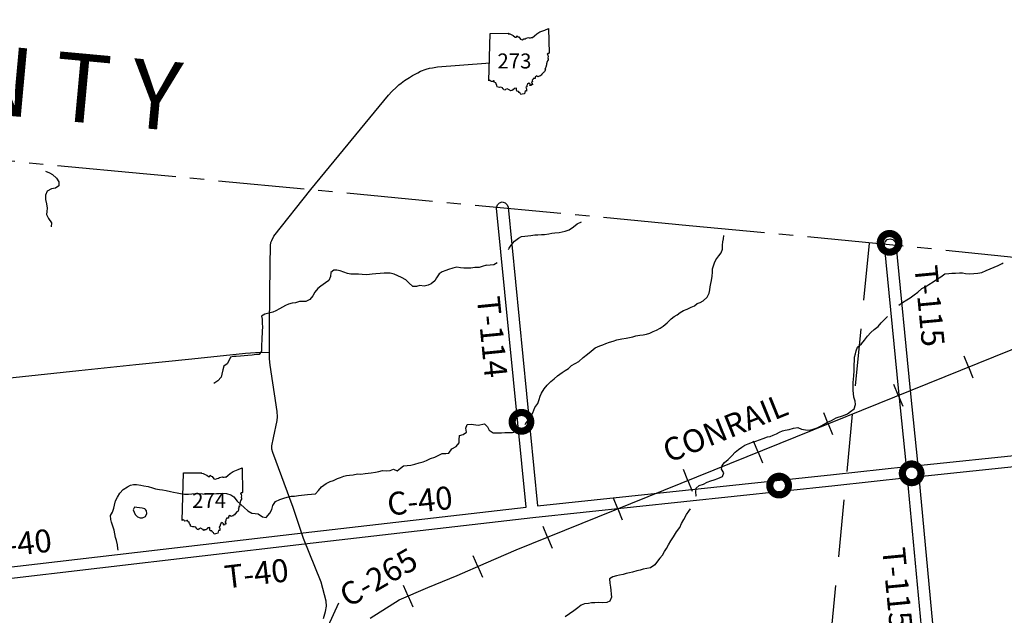
# Model space of a CAD drawing. Extents: x -19904604 to -19752241, y -20667997 to -20541949.
# Drawn here: x -19795845 to -19778667, y -20563374 to -20552986 of the extents above; entities that cross this region are included whole.
import ezdxf
from ezdxf.enums import TextEntityAlignment as Align

# ---------------------------------------------------------------- set-up
doc = ezdxf.new("R2010")
doc.units = 0
doc.header["$MEASUREMENT"] = 0
doc.linetypes.add('CENTERLINE', pattern=[1.125, 0.75, -0.125, 0.125, -0.125])
doc.linetypes.add('DASHED', pattern=[0.75, 0.5, -0.25])
for name, color, linetype in [('CNTYRDTEXT', 251, 'Continuous'), ('COUNTYBOUNDARY', 250, 'CENTERLINE'), ('COUNTYNAME', 250, 'Continuous'), ('COUNTYRDS', 9, 'Continuous'), ('LAKES', 121, 'Continuous'), ('LOGCOMOBOX', 2, 'Continuous'), ('RAILROADS', 250, 'TRACKS'), ('RIVERS', 8, 'Continuous'), ('STATEERTNO', 1, 'Continuous'), ('STATERTS', 8, 'Continuous'), ('TWPBOUNDARY', 250, 'DASHED'), ('TWPRDTEXT', 147, 'Continuous')]:
    doc.layers.add(name, color=color, linetype=linetype)
doc.styles.add('MONOTXT', font='MONOTXT.SHX', dxfattribs={"height": 0.2})
doc.styles.get("Standard").update_dxf_attribs({"font": 'TXT.SHX', "height": 350})
doc.styles.add('XXX', font='TEMPSITC.TTF', dxfattribs={"height": 500})
doc.linetypes.add('TRACKS', pattern='A,0.3,[130,LTYPESHP.SHX,S=0.1,R=0,X=0.6,Y=0],0.3', length=0.6)

# ---------------------------------------------------------------- blocks, each defined once
blk = doc.blocks.new('SR1')
at = {"layer": 'STATEERTNO', "color": 7, "linetype": 'Continuous'}
blk.add_line((-812.68, -543.29), (-772.74, 884.06), dxfattribs=at)
at = {"layer": 'STATEERTNO', "color": 7, "linetype": 'Continuous', "flags": 128}
for points in [[(-772.74, 884.06), (-218.93, 893.37), (-227.58, 876.09), (-175.31, 872.48), (-119.81, 841.99), (-72.88, 822.75), (-15.45, 777.36), (18.91, 777.86), (33.44, 815.07), (59.75, 786.36), (90.98, 781.23), (144.95, 712.9), (189.53, 698.11), (242.9, 721.52), (282.81, 725.37), (311.96, 748.52), (387.96, 768.31), (409.16, 756.45), (449.39, 758.84), (469.63, 767.61), (504.73, 759.77), (566.51, 811.68), (630.09, 872.88), (727.89, 930.62), (873.99, 985.3), (989.51, 1034.24), (1006.21, 293.52)], [(1006.21, 293.52), (989.16, 283.14), (962.6, 288.03), (944.77, 267.24), (966.85, 232.58), (977.27, 195.97), (968.04, 155.61), (977.16, 122.3), (970.95, 94.44), (954.27, 66.72), (948.5, 40.27), (934.34, 12.43), (935.52, -3.16), (921.99, -15.5), (924.44, -61.84), (917.6, -87.51), (919.95, -109.65), (898.02, -115.46), (903.06, -133.76), (889.11, -147.88), (892.09, -172.22), (876.27, -187.71), (891.63, -218.79), (879.3, -228.65), (869.07, -266.44), (840.93, -274.11), (784.61, -343.24), (764.73, -369.36), (742.41, -375.87), (730.11, -402.72), (702.63, -402.83), (661.03, -421.41), (634.14, -389.4), (587.01, -427.94), (581.58, -472.44), (522, -471.02), (524.33, -493.52), (511.04, -500.09), (498.92, -522.62), (505.95, -562.68), (478.07, -572.88), (481.45, -596.16), (499.31, -610.38), (507.25, -654.82), (477.61, -645.81), (453.31, -683.27), (428.36, -674.48), (436.53, -642.74), (394.35, -604.59), (354.42, -635.15), (333.62, -683.98), (333.37, -716.84), (303.63, -736.7), (322.7, -783.12), (319.22, -815.09), (319.8, -845.45), (282.61, -844.37), (260.1, -926.34)], [(260.1, -926.34), (195.47, -941.99), (150.62, -951.38), (134.79, -914.14), (102.71, -894.52), (81.83, -857.04), (35.76, -851.93), (24.85, -800.49), (19.69, -758.7), (-43.27, -769.02), (-60.58, -794.55), (-82.91, -801.41), (-95.89, -827.14), (-126.35, -829.29), (-159.01, -841.42), (-180.4, -816.2), (-233.94, -790.85), (-257.99, -777.77), (-308.34, -798.09), (-319.08, -822.12), (-359.14, -811.52), (-368.52, -784.71), (-392.77, -776.67), (-398.13, -748.24), (-449.92, -733.1), (-489.57, -739.12), (-559.49, -716.25), (-563.74, -678.84), (-587.55, -633.27), (-599.98, -601.61), (-644.17, -577.44), (-653.13, -539.82), (-667.27, -540.94), (-680.19, -556.2), (-729.27, -563.22), (-748.89, -547.83), (-776.37, -521.58), (-812.68, -543.29)]]:
    blk.add_lwpolyline(points, dxfattribs=at)
at = {"layer": 'STATEERTNO', "color": 7, "linetype": 'Continuous', "style": 'MONOTXT'}
blk.add_attdef('Tag00', text='', height=450, dxfattribs=at).set_placement((0, 0), align=Align.MIDDLE)

msp = doc.modelspace()

# ---------------------------------------------------------------- linework, layer by layer
at = {"layer": 'CNTYRDTEXT', "ltscale": 2000}
msp.add_line((-19790637, -20563939), (-19790280, -20563157), dxfattribs=at)
at = {"layer": 'COUNTYBOUNDARY', "ltscale": 2000}
for p, q in [((-19793691, -20555675), (-19797698, -20555294)), ((-19784164, -20556580), (-19793691, -20555675)), ((-19780609, -20556917), (-19784164, -20556580)), ((-19775957, -20557391), (-19780609, -20556917))]:
    msp.add_line(p, q, dxfattribs=at)
at = {"layer": 'COUNTYRDS', "ltscale": 2000}
for p, q in [((-19787511, -20556215), (-19787475, -20556178)), ((-19787475, -20556178), (-19787425, -20556165)), ((-19787425, -20556165), (-19787375, -20556178)), ((-19787375, -20556178), (-19787338, -20556215)), ((-19787525, -20556265), (-19787511, -20556215)), ((-19787524, -20556275), (-19787525, -20556265)), ((-19787010, -20561489), (-19787524, -20556275)), ((-19787338, -20556215), (-19787325, -20556255)), ((-19787325, -20556255), (-19786811, -20561467)), ((-19780759, -20556908), (-19780745, -20556858)), ((-19780745, -20556858), (-19780709, -20556821)), ((-19780709, -20556821), (-19780659, -20556808)), ((-19780659, -20556808), (-19780609, -20556821)), ((-19780609, -20556821), (-19780572, -20556858)), ((-19780572, -20556858), (-19780559, -20556898)), ((-19780758, -20556917), (-19780759, -20556908)), ((-19780507, -20559472), (-19780758, -20556917)), ((-19780559, -20556898), (-19780308, -20559452)), ((-19780376, -20560780), (-19780507, -20559472)), ((-19780507, -20559472), (-19780507, -20559472)), ((-19780507, -20559472), (-19780507, -20559472)), ((-19780308, -20559452), (-19780308, -20559452)), ((-19780308, -20559452), (-19780177, -20560759)), ((-19780177, -20560759), (-19776573, -20560384)), ((-19776553, -20560582), (-19780158, -20560958)), ((-19781646, -20560916), (-19780376, -20560780)), ((-19786811, -20561467), (-19781646, -20560916)), ((-19780357, -20560979), (-19781625, -20561114)), ((-19780088, -20563842), (-19780357, -20560979)), ((-19780158, -20560958), (-19779890, -20563821)), ((-19781625, -20561114), (-19786890, -20561676)), ((-19790902, -20561936), (-19787010, -20561489)), ((-19786890, -20561676), (-19790879, -20562134)), ((-19796833, -20562628), (-19790902, -20561936)), ((-19790902, -20561936), (-19790902, -20561936)), ((-19790902, -20561936), (-19790902, -20561936)), ((-19790879, -20562134), (-19796809, -20562826)), ((-19790879, -20562134), (-19790879, -20562134))]:
    msp.add_line(p, q, dxfattribs=at)
at = {"layer": 'LAKES', "ltscale": 2000, "flags": 128}
for points in [[(-19793649, -20561531), (-19793659, -20561519), (-19793711, -20561504), (-19793755, -20561501), (-19793799, -20561493), (-19793841, -20561488), (-19793868, -20561532), (-19793845, -20561578), (-19793829, -20561618)], [(-19793829, -20561618), (-19793792, -20561657), (-19793744, -20561674), (-19793700, -20561675), (-19793649, -20561649), (-19793628, -20561601), (-19793630, -20561553), (-19793649, -20561531)]]:
    msp.add_lwpolyline(points, dxfattribs=at)
at = {"layer": 'LOGCOMOBOX', "const_width": 125}
for points in [[(-19780831, -20556878, 1), (-19780506, -20556878, 1)], [(-19787253, -20560000, 1), (-19786928, -20560000, 1)], [(-19780446, -20560898, 1), (-19780121, -20560898, 1)], [(-19782758, -20561112, 1), (-19782433, -20561112, 1)]]:
    msp.add_lwpolyline(points, format="xyb", close=True, dxfattribs=at)
at = {"layer": 'RAILROADS', "ltscale": 2000}
for p, q in [((-19787184, -20562235), (-19770395, -20555442)), ((-19779293, -20559042), (-19779369, -20558854)), ((-19779293, -20559042), (-19779216, -20559232)), ((-19780516, -20559537), (-19780593, -20559349)), ((-19780516, -20559537), (-19780440, -20559727)), ((-19781740, -20560032), (-19781816, -20559844)), ((-19781740, -20560032), (-19781663, -20560222)), ((-19782964, -20560527), (-19783040, -20560339)), ((-19782964, -20560527), (-19782887, -20560717)), ((-19784187, -20561022), (-19784263, -20560834)), ((-19784187, -20561022), (-19784110, -20561212)), ((-19785411, -20561517), (-19785487, -20561329)), ((-19785411, -20561517), (-19785334, -20561707)), ((-19786635, -20562013), (-19786711, -20561824)), ((-19786635, -20562013), (-19786558, -20562203)), ((-19787852, -20562522), (-19787934, -20562336)), ((-19787708, -20562459), (-19787184, -20562235)), ((-19788215, -20562680), (-19787708, -20562459)), ((-19787852, -20562522), (-19787770, -20562709)), ((-19788723, -20562890), (-19788215, -20562680)), ((-19789067, -20563039), (-19789147, -20562852)), ((-19789224, -20563107), (-19788723, -20562890)), ((-19789067, -20563039), (-19788986, -20563227)), ((-19789731, -20563423), (-19789224, -20563107))]:
    msp.add_line(p, q, dxfattribs=at)
at = {"layer": 'RIVERS', "ltscale": 2000}
for p, q in [((-19795393, -20555626), (-19795326, -20555656)), ((-19795326, -20555656), (-19795273, -20555687)), ((-19795273, -20555687), (-19795201, -20555748)), ((-19795201, -20555748), (-19795162, -20555813)), ((-19795162, -20555813), (-19795163, -20555881)), ((-19795363, -20555976), (-19795396, -20556048)), ((-19795290, -20555939), (-19795363, -20555976)), ((-19795220, -20555922), (-19795290, -20555939)), ((-19795163, -20555881), (-19795220, -20555922)), ((-19795396, -20556048), (-19795396, -20556122)), ((-19795396, -20556122), (-19795379, -20556199)), ((-19795379, -20556199), (-19795368, -20556271)), ((-19795374, -20556329), (-19795375, -20556386)), ((-19795368, -20556271), (-19795374, -20556329)), ((-19795375, -20556386), (-19795340, -20556454)), ((-19795340, -20556454), (-19795291, -20556529)), ((-19786118, -20556548), (-19786043, -20556514)), ((-19795291, -20556529), (-19795296, -20556600)), ((-19786508, -20556706), (-19786436, -20556696)), ((-19786436, -20556696), (-19786382, -20556689)), ((-19786382, -20556689), (-19786326, -20556676)), ((-19786326, -20556676), (-19786257, -20556653)), ((-19786257, -20556653), (-19786185, -20556598)), ((-19786185, -20556598), (-19786118, -20556548)), ((-19787271, -20556920), (-19787210, -20556849)), ((-19787210, -20556849), (-19787145, -20556797)), ((-19787145, -20556797), (-19787091, -20556770)), ((-19787091, -20556770), (-19787033, -20556759)), ((-19787033, -20556759), (-19786981, -20556755)), ((-19786981, -20556755), (-19786925, -20556748)), ((-19786925, -20556748), (-19786855, -20556741)), ((-19786855, -20556741), (-19786803, -20556740)), ((-19786803, -20556740), (-19786740, -20556735)), ((-19786740, -20556735), (-19786688, -20556731)), ((-19786688, -20556731), (-19786612, -20556722)), ((-19786612, -20556722), (-19786562, -20556711)), ((-19786562, -20556711), (-19786508, -20556706)), ((-19783585, -20556920), (-19783580, -20556860)), ((-19783580, -20556860), (-19783567, -20556806)), ((-19783567, -20556806), (-19783560, -20556750)), ((-19787319, -20556992), (-19787307, -20556971)), ((-19787307, -20556971), (-19787271, -20556920)), ((-19783604, -20557054), (-19783583, -20556986)), ((-19783583, -20556986), (-19783585, -20556920)), ((-19783722, -20557229), (-19783700, -20557173)), ((-19783700, -20557173), (-19783645, -20557105)), ((-19783645, -20557105), (-19783604, -20557054)), ((-19790362, -20557357), (-19790417, -20557395)), ((-19790310, -20557354), (-19790362, -20557357)), ((-19790254, -20557367), (-19790310, -20557354)), ((-19790192, -20557388), (-19790254, -20557367)), ((-19788476, -20557384), (-19788528, -20557419)), ((-19788413, -20557363), (-19788476, -20557384)), ((-19788363, -20557343), (-19788413, -20557363)), ((-19788290, -20557318), (-19788363, -20557343)), ((-19788221, -20557305), (-19788290, -20557318)), ((-19788157, -20557312), (-19788221, -20557305)), ((-19788099, -20557319), (-19788157, -20557312)), ((-19787977, -20557321), (-19788099, -20557319)), ((-19787902, -20557306), (-19787977, -20557321)), ((-19787830, -20557307), (-19787902, -20557306)), ((-19787774, -20557292), (-19787830, -20557307)), ((-19787699, -20557267), (-19787774, -20557292)), ((-19787699, -20557267), (-19787637, -20557263)), ((-19787637, -20557263), (-19787571, -20557256)), ((-19787571, -20557256), (-19787514, -20557223)), ((-19783760, -20557392), (-19783756, -20557334)), ((-19783756, -20557334), (-19783743, -20557282)), ((-19783743, -20557282), (-19783722, -20557229)), ((-19779058, -20557396), (-19778984, -20557361)), ((-19778984, -20557361), (-19778916, -20557332)), ((-19778916, -20557332), (-19778846, -20557303)), ((-19778846, -20557303), (-19778775, -20557271)), ((-19778775, -20557271), (-19778707, -20557240)), ((-19778707, -20557240), (-19778687, -20557226)), ((-19790449, -20557533), (-19790509, -20557576)), ((-19790424, -20557463), (-19790449, -20557533)), ((-19790417, -20557395), (-19790424, -20557463)), ((-19790124, -20557413), (-19790192, -20557388)), ((-19790068, -20557424), (-19790124, -20557413)), ((-19790016, -20557427), (-19790068, -20557424)), ((-19789935, -20557426), (-19790016, -20557427)), ((-19789869, -20557433), (-19789935, -20557426)), ((-19789799, -20557434), (-19789869, -20557433)), ((-19789745, -20557429), (-19789799, -20557434)), ((-19789694, -20557426), (-19789745, -20557429)), ((-19789632, -20557419), (-19789694, -20557426)), ((-19789558, -20557412), (-19789632, -20557419)), ((-19789489, -20557407), (-19789558, -20557412)), ((-19789381, -20557408), (-19789489, -20557407)), ((-19789313, -20557425), (-19789381, -20557408)), ((-19789247, -20557452), (-19789313, -20557425)), ((-19789181, -20557481), (-19789247, -20557452)), ((-19789110, -20557521), (-19789181, -20557481)), ((-19789054, -20557578), (-19789110, -20557521)), ((-19788604, -20557542), (-19788667, -20557595)), ((-19788573, -20557491), (-19788604, -20557542)), ((-19788528, -20557419), (-19788573, -20557491)), ((-19783785, -20557590), (-19783776, -20557536)), ((-19783776, -20557536), (-19783763, -20557460)), ((-19783763, -20557460), (-19783760, -20557392)), ((-19779981, -20557604), (-19779911, -20557559)), ((-19779911, -20557559), (-19779852, -20557516)), ((-19779852, -20557516), (-19779772, -20557469)), ((-19779772, -20557469), (-19779705, -20557419)), ((-19779705, -20557419), (-19779637, -20557410)), ((-19779637, -20557410), (-19779583, -20557407)), ((-19779583, -20557407), (-19779518, -20557406)), ((-19779518, -20557406), (-19779450, -20557401)), ((-19779450, -20557401), (-19779394, -20557401)), ((-19779394, -20557401), (-19779342, -20557414)), ((-19779342, -20557414), (-19779270, -20557417)), ((-19779270, -20557417), (-19779196, -20557410)), ((-19779196, -20557410), (-19779128, -20557405)), ((-19779128, -20557405), (-19779058, -20557396)), ((-19790645, -20557676), (-19790694, -20557738)), ((-19790593, -20557631), (-19790645, -20557676)), ((-19790509, -20557576), (-19790593, -20557631)), ((-19788985, -20557637), (-19789054, -20557578)), ((-19788925, -20557638), (-19788985, -20557637)), ((-19788864, -20557625), (-19788925, -20557638)), ((-19788790, -20557632), (-19788864, -20557625)), ((-19788720, -20557617), (-19788790, -20557632)), ((-19788667, -20557595), (-19788720, -20557617)), ((-19783817, -20557758), (-19783806, -20557700)), ((-19783806, -20557700), (-19783796, -20557646)), ((-19783796, -20557646), (-19783785, -20557590)), ((-19780178, -20557736), (-19780104, -20557672)), ((-19780104, -20557672), (-19780037, -20557639)), ((-19780037, -20557639), (-19779981, -20557604)), ((-19790910, -20557899), (-19790964, -20557904)), ((-19790853, -20557900), (-19790910, -20557899)), ((-19790783, -20557869), (-19790853, -20557900)), ((-19790732, -20557805), (-19790783, -20557869)), ((-19790694, -20557738), (-19790732, -20557805)), ((-19783971, -20557918), (-19783920, -20557887)), ((-19783920, -20557887), (-19783850, -20557826)), ((-19783850, -20557826), (-19783817, -20557758)), ((-19780446, -20557918), (-19780366, -20557875)), ((-19780366, -20557875), (-19780309, -20557836)), ((-19780309, -20557836), (-19780237, -20557785)), ((-19780237, -20557785), (-19780178, -20557736)), ((-19791374, -20558063), (-19791430, -20558088)), ((-19791311, -20558027), (-19791374, -20558063)), ((-19791258, -20557998), (-19791311, -20558027)), ((-19791208, -20557969), (-19791258, -20557998)), ((-19791157, -20557948), (-19791208, -20557969)), ((-19791089, -20557933), (-19791157, -20557948)), ((-19791036, -20557923), (-19791089, -20557933)), ((-19790964, -20557904), (-19791036, -20557923)), ((-19784320, -20558092), (-19784262, -20558058)), ((-19784262, -20558058), (-19784198, -20558033)), ((-19784198, -20558033), (-19784128, -20558002)), ((-19784128, -20558002), (-19784073, -20557977)), ((-19784073, -20557977), (-19784023, -20557937)), ((-19784023, -20557937), (-19783971, -20557918)), ((-19780505, -20557964), (-19780446, -20557918)), ((-19791569, -20558122), (-19791626, -20558159)), ((-19791626, -20558159), (-19791617, -20558210)), ((-19791617, -20558210), (-19791612, -20558278)), ((-19791501, -20558105), (-19791569, -20558122)), ((-19791430, -20558088), (-19791501, -20558105)), ((-19784548, -20558273), (-19784477, -20558202)), ((-19784477, -20558202), (-19784425, -20558160)), ((-19784425, -20558160), (-19784375, -20558131)), ((-19784375, -20558131), (-19784320, -20558092)), ((-19780818, -20558274), (-19780755, -20558217)), ((-19780755, -20558217), (-19780706, -20558165)), ((-19791612, -20558410), (-19791614, -20558462)), ((-19791612, -20558278), (-19791609, -20558350)), ((-19791609, -20558350), (-19791612, -20558410)), ((-19784796, -20558424), (-19784737, -20558401)), ((-19784737, -20558401), (-19784671, -20558365)), ((-19784671, -20558365), (-19784621, -20558332)), ((-19784621, -20558332), (-19784548, -20558273)), ((-19780998, -20558440), (-19780935, -20558390)), ((-19780935, -20558390), (-19780867, -20558337)), ((-19780867, -20558337), (-19780818, -20558274)), ((-19791619, -20558521), (-19791622, -20558591)), ((-19791614, -20558462), (-19791619, -20558521)), ((-19785490, -20558591), (-19785426, -20558572)), ((-19785426, -20558572), (-19785340, -20558551)), ((-19785340, -20558551), (-19785266, -20558540)), ((-19785266, -20558540), (-19785206, -20558527)), ((-19785206, -20558527), (-19785146, -20558515)), ((-19785146, -20558515), (-19785096, -20558502)), ((-19785096, -20558502), (-19785024, -20558489)), ((-19785024, -20558489), (-19784970, -20558482)), ((-19784970, -20558482), (-19784912, -20558470)), ((-19784912, -20558470), (-19784850, -20558451)), ((-19784850, -20558451), (-19784796, -20558424)), ((-19781158, -20558640), (-19781105, -20558578)), ((-19781105, -20558578), (-19781053, -20558503)), ((-19781053, -20558503), (-19780998, -20558440)), ((-19791626, -20558701), (-19791627, -20558765)), ((-19791625, -20558641), (-19791626, -20558701)), ((-19791622, -20558591), (-19791625, -20558641)), ((-19785874, -20558770), (-19785807, -20558711)), ((-19785807, -20558711), (-19785725, -20558672)), ((-19785725, -20558672), (-19785669, -20558655)), ((-19785669, -20558655), (-19785617, -20558635)), ((-19785617, -20558635), (-19785556, -20558608)), ((-19785556, -20558608), (-19785490, -20558591)), ((-19781266, -20558812), (-19781250, -20558759)), ((-19781250, -20558759), (-19781229, -20558695)), ((-19781229, -20558695), (-19781158, -20558640)), ((-19792193, -20558923), (-19792224, -20558991)), ((-19792168, -20558871), (-19792193, -20558923)), ((-19792116, -20558862), (-19792168, -20558871)), ((-19792066, -20558859), (-19792116, -20558862)), ((-19791995, -20558854), (-19792066, -20558859)), ((-19791927, -20558851), (-19791995, -20558854)), ((-19791863, -20558842), (-19791927, -20558851)), ((-19791790, -20558835), (-19791863, -20558842)), ((-19791720, -20558824), (-19791790, -20558835)), ((-19791666, -20558825), (-19791720, -20558824)), ((-19791627, -20558765), (-19791666, -20558825)), ((-19786092, -20558945), (-19786013, -20558880)), ((-19786013, -20558880), (-19785940, -20558817)), ((-19785940, -20558817), (-19785874, -20558770)), ((-19781282, -20558938), (-19781281, -20558874)), ((-19781281, -20558874), (-19781266, -20558812)), ((-19792302, -20559094), (-19792317, -20559168)), ((-19792281, -20559028), (-19792302, -20559094)), ((-19792224, -20558991), (-19792281, -20559028)), ((-19786331, -20559107), (-19786273, -20559069)), ((-19786273, -20559069), (-19786216, -20559020)), ((-19786216, -20559020), (-19786152, -20558983)), ((-19786152, -20558983), (-19786092, -20558945)), ((-19781285, -20558998), (-19781282, -20558938)), ((-19781285, -20559055), (-19781285, -20558998)), ((-19781284, -20559111), (-19781285, -20559055)), ((-19792330, -20559222), (-19792391, -20559285)), ((-19792317, -20559168), (-19792330, -20559222)), ((-19786581, -20559295), (-19786523, -20559250)), ((-19786523, -20559250), (-19786460, -20559195)), ((-19786460, -20559195), (-19786382, -20559140)), ((-19786382, -20559140), (-19786331, -20559107)), ((-19781303, -20559315), (-19781298, -20559253)), ((-19781298, -20559253), (-19781291, -20559195)), ((-19781291, -20559195), (-19781284, -20559111)), ((-19792391, -20559285), (-19792460, -20559333)), ((-19786742, -20559498), (-19786695, -20559424)), ((-19786695, -20559424), (-19786642, -20559361)), ((-19786642, -20559361), (-19786581, -20559295)), ((-19781302, -20559393), (-19781303, -20559315)), ((-19781302, -20559451), (-19781302, -20559393)), ((-19786808, -20559683), (-19786781, -20559613)), ((-19786781, -20559613), (-19786762, -20559553)), ((-19786762, -20559553), (-19786742, -20559498)), ((-19781299, -20559503), (-19781302, -20559451)), ((-19781290, -20559569), (-19781299, -20559503)), ((-19781271, -20559637), (-19781290, -20559569)), ((-19786894, -20559842), (-19786859, -20559752)), ((-19786859, -20559752), (-19786808, -20559683)), ((-19781349, -20559821), (-19781287, -20559771)), ((-19781287, -20559771), (-19781266, -20559695)), ((-19781266, -20559695), (-19781271, -20559637)), ((-19786967, -20559965), (-19786924, -20559898)), ((-19786924, -20559898), (-19786894, -20559842)), ((-19781682, -20559974), (-19781602, -20559931)), ((-19781602, -20559931), (-19781470, -20559889)), ((-19781470, -20559889), (-19781400, -20559860)), ((-19781400, -20559860), (-19781349, -20559821)), ((-19788060, -20560111), (-19788037, -20560049)), ((-19788051, -20560181), (-19788060, -20560111)), ((-19788037, -20560049), (-19787966, -20560042)), ((-19787966, -20560042), (-19787844, -20560057)), ((-19787844, -20560057), (-19787734, -20560037)), ((-19787734, -20560037), (-19787681, -20560088)), ((-19787681, -20560088), (-19787656, -20560148)), ((-19787030, -20560049), (-19787014, -20560029)), ((-19787014, -20560029), (-19786967, -20559965)), ((-19782489, -20560146), (-19782421, -20560135)), ((-19782421, -20560135), (-19782347, -20560108)), ((-19782347, -20560108), (-19782271, -20560101)), ((-19782271, -20560101), (-19782203, -20560126)), ((-19782203, -20560126), (-19782136, -20560137)), ((-19782060, -20560144), (-19782004, -20560128)), ((-19782004, -20560128), (-19781934, -20560105)), ((-19781934, -20560105), (-19781865, -20560072)), ((-19781865, -20560072), (-19781809, -20560043)), ((-19781809, -20560043), (-19781753, -20560007)), ((-19781753, -20560007), (-19781682, -20559974)), ((-19788177, -20560312), (-19788172, -20560237)), ((-19788172, -20560237), (-19788108, -20560220)), ((-19788108, -20560220), (-19788051, -20560181)), ((-19787656, -20560148), (-19787585, -20560189)), ((-19787585, -20560189), (-19787507, -20560192)), ((-19787507, -20560192), (-19787439, -20560193)), ((-19787439, -20560193), (-19787383, -20560186)), ((-19787383, -20560186), (-19787313, -20560185)), ((-19787313, -20560185), (-19787245, -20560186)), ((-19787245, -20560186), (-19787222, -20560183)), ((-19782936, -20560314), (-19782874, -20560293)), ((-19782874, -20560293), (-19782800, -20560262)), ((-19782800, -20560262), (-19782750, -20560253)), ((-19782750, -20560253), (-19782700, -20560235)), ((-19782700, -20560235), (-19782641, -20560208)), ((-19782641, -20560208), (-19782591, -20560181)), ((-19782591, -20560181), (-19782539, -20560157)), ((-19782539, -20560157), (-19782489, -20560146)), ((-19782136, -20560137), (-19782060, -20560144)), ((-19788359, -20560544), (-19788304, -20560470)), ((-19788304, -20560470), (-19788233, -20560431)), ((-19788233, -20560431), (-19788180, -20560368)), ((-19788180, -20560368), (-19788177, -20560312)), ((-19783304, -20560484), (-19783245, -20560440)), ((-19783245, -20560440), (-19783193, -20560407)), ((-19783193, -20560407), (-19783133, -20560384)), ((-19783133, -20560384), (-19783059, -20560357)), ((-19783059, -20560357), (-19783004, -20560335)), ((-19783004, -20560335), (-19782936, -20560314)), ((-19788750, -20560674), (-19788678, -20560639)), ((-19788678, -20560639), (-19788605, -20560614)), ((-19788605, -20560614), (-19788472, -20560550)), ((-19788472, -20560550), (-19788413, -20560553)), ((-19788413, -20560553), (-19788359, -20560544)), ((-19783484, -20560656), (-19783421, -20560592)), ((-19783421, -20560592), (-19783362, -20560529)), ((-19783362, -20560529), (-19783304, -20560484)), ((-19789259, -20560855), (-19789200, -20560808)), ((-19789200, -20560808), (-19789149, -20560767)), ((-19789149, -20560767), (-19789083, -20560762)), ((-19789083, -20560762), (-19789023, -20560754)), ((-19789023, -20560754), (-19788954, -20560741)), ((-19788954, -20560741), (-19788877, -20560716)), ((-19788877, -20560716), (-19788807, -20560697)), ((-19788807, -20560697), (-19788750, -20560674)), ((-19783600, -20560826), (-19783587, -20560760)), ((-19783587, -20560760), (-19783548, -20560709)), ((-19783548, -20560709), (-19783484, -20560656)), ((-19790371, -20561021), (-19790298, -20560990)), ((-19790298, -20560990), (-19790248, -20560971)), ((-19790248, -20560971), (-19790192, -20560950)), ((-19790192, -20560950), (-19790141, -20560938)), ((-19790141, -20560938), (-19790089, -20560931)), ((-19790089, -20560931), (-19790029, -20560924)), ((-19790029, -20560924), (-19789950, -20560909)), ((-19789950, -20560909), (-19789894, -20560912)), ((-19789894, -20560912), (-19789816, -20560903)), ((-19789816, -20560903), (-19789711, -20560889)), ((-19789711, -20560889), (-19789639, -20560880)), ((-19789639, -20560880), (-19789582, -20560866)), ((-19789582, -20560866), (-19789514, -20560851)), ((-19789514, -20560851), (-19789452, -20560856)), ((-19789452, -20560856), (-19789379, -20560847)), ((-19789379, -20560847), (-19789325, -20560828)), ((-19789325, -20560828), (-19789259, -20560855)), ((-19783728, -20561011), (-19783664, -20560988)), ((-19783664, -20560988), (-19783583, -20560951)), ((-19783562, -20560887), (-19783600, -20560826)), ((-19783583, -20560951), (-19783562, -20560887)), ((-19794040, -20561181), (-19793967, -20561134)), ((-19793967, -20561134), (-19793909, -20561105)), ((-19793909, -20561105), (-19793859, -20561093)), ((-19793859, -20561093), (-19793806, -20561092)), ((-19793806, -20561092), (-19793730, -20561105)), ((-19793730, -20561105), (-19793680, -20561114)), ((-19793680, -20561114), (-19793606, -20561127)), ((-19793606, -20561127), (-19793526, -20561151)), ((-19793526, -20561151), (-19793474, -20561167)), ((-19790633, -20561198), (-19790578, -20561132)), ((-19790578, -20561132), (-19790496, -20561075)), ((-19790496, -20561075), (-19790428, -20561042)), ((-19790428, -20561042), (-19790371, -20561021)), ((-19784048, -20561229), (-19784045, -20561155)), ((-19784045, -20561155), (-19783988, -20561113)), ((-19783988, -20561113), (-19783916, -20561088)), ((-19783916, -20561088), (-19783850, -20561055)), ((-19783850, -20561055), (-19783786, -20561030)), ((-19783786, -20561030), (-19783728, -20561011)), ((-19794172, -20561380), (-19794141, -20561312)), ((-19794141, -20561312), (-19794098, -20561246)), ((-19794098, -20561246), (-19794040, -20561181)), ((-19793474, -20561167), (-19793408, -20561178)), ((-19793408, -20561178), (-19793354, -20561187)), ((-19793354, -20561187), (-19793290, -20561198)), ((-19793290, -20561198), (-19793216, -20561213)), ((-19793216, -20561213), (-19793162, -20561224)), ((-19793162, -20561224), (-19793096, -20561239)), ((-19793096, -20561239), (-19793042, -20561248)), ((-19793042, -20561248), (-19792972, -20561263)), ((-19792972, -20561263), (-19792902, -20561262)), ((-19792902, -20561262), (-19792841, -20561253)), ((-19792841, -20561253), (-19792783, -20561252)), ((-19792783, -20561252), (-19792713, -20561251)), ((-19792713, -20561251), (-19792653, -20561256)), ((-19792653, -20561256), (-19792600, -20561259)), ((-19792600, -20561259), (-19792548, -20561256)), ((-19792548, -20561256), (-19792480, -20561253)), ((-19792480, -20561253), (-19792414, -20561249)), ((-19792414, -20561249), (-19792364, -20561248)), ((-19792364, -20561248), (-19792309, -20561247)), ((-19792309, -20561247), (-19792235, -20561250)), ((-19792235, -20561250), (-19792163, -20561271)), ((-19792163, -20561271), (-19792108, -20561310)), ((-19792108, -20561310), (-19792048, -20561381)), ((-19791305, -20561352), (-19791239, -20561333)), ((-19791239, -20561333), (-19791178, -20561314)), ((-19791178, -20561314), (-19791110, -20561297)), ((-19791110, -20561297), (-19791048, -20561294)), ((-19791048, -20561294), (-19790981, -20561287)), ((-19790981, -20561287), (-19790929, -20561280)), ((-19790929, -20561280), (-19790875, -20561274)), ((-19790875, -20561274), (-19790822, -20561265)), ((-19790822, -20561265), (-19790752, -20561260)), ((-19790752, -20561260), (-19790686, -20561253)), ((-19790686, -20561253), (-19790633, -20561198)), ((-19784045, -20561287), (-19784048, -20561229)), ((-19784048, -20561299), (-19784045, -20561287)), ((-19794223, -20561578), (-19794200, -20561506)), ((-19794200, -20561506), (-19794191, -20561454)), ((-19794191, -20561454), (-19794172, -20561380)), ((-19792048, -20561381), (-19791985, -20561442)), ((-19791985, -20561442), (-19791930, -20561493)), ((-19791930, -20561493), (-19791862, -20561551)), ((-19791448, -20561527), (-19791429, -20561457)), ((-19791429, -20561457), (-19791382, -20561389)), ((-19791382, -20561389), (-19791305, -20561352)), ((-19794262, -20561633), (-19794223, -20561578)), ((-19794255, -20561702), (-19794262, -20561633)), ((-19791862, -20561551), (-19791793, -20561592)), ((-19791793, -20561592), (-19791736, -20561597)), ((-19791736, -20561597), (-19791686, -20561605)), ((-19791686, -20561605), (-19791611, -20561657)), ((-19791611, -20561657), (-19791545, -20561666)), ((-19791545, -20561666), (-19791479, -20561595)), ((-19791479, -20561595), (-19791448, -20561527)), ((-19784258, -20561701), (-19784209, -20561615)), ((-19784209, -20561615), (-19784170, -20561560)), ((-19784170, -20561560), (-19784142, -20561518)), ((-19794245, -20561752), (-19794255, -20561702)), ((-19794222, -20561820), (-19794245, -20561752)), ((-19794199, -20561887), (-19794222, -20561820)), ((-19784388, -20561921), (-19784329, -20561844)), ((-19784329, -20561844), (-19784296, -20561772)), ((-19784296, -20561772), (-19784258, -20561701)), ((-19794184, -20561951), (-19794199, -20561887)), ((-19794173, -20562018), (-19794184, -20561951)), ((-19794154, -20562072), (-19794173, -20562018)), ((-19784484, -20562076), (-19784439, -20562008)), ((-19784439, -20562008), (-19784388, -20561921)), ((-19794141, -20562143), (-19794154, -20562072)), ((-19794130, -20562211), (-19794141, -20562143)), ((-19784560, -20562207), (-19784525, -20562146)), ((-19784525, -20562146), (-19784484, -20562076)), ((-19794126, -20562236), (-19794130, -20562211)), ((-19784678, -20562379), (-19784629, -20562328)), ((-19784629, -20562328), (-19784594, -20562263)), ((-19784594, -20562263), (-19784560, -20562207)), ((-19784766, -20562494), (-19784837, -20562545)), ((-19784717, -20562428), (-19784766, -20562494)), ((-19784678, -20562379), (-19784717, -20562428)), ((-19785499, -20562705), (-19785555, -20562741)), ((-19785430, -20562688), (-19785499, -20562705)), ((-19785380, -20562677), (-19785430, -20562688)), ((-19785314, -20562662), (-19785380, -20562677)), ((-19785264, -20562647), (-19785314, -20562662)), ((-19785206, -20562632), (-19785264, -20562647)), ((-19785152, -20562620), (-19785206, -20562632)), ((-19785079, -20562601), (-19785152, -20562620)), ((-19785021, -20562586), (-19785079, -20562601)), ((-19784969, -20562571), (-19785021, -20562586)), ((-19784905, -20562556), (-19784969, -20562571)), ((-19784837, -20562545), (-19784905, -20562556)), ((-19785555, -20562741), (-19785548, -20562813)), ((-19785548, -20562813), (-19785539, -20562881)), ((-19785539, -20562881), (-19785534, -20562937)), ((-19785521, -20563056), (-19785548, -20563128)), ((-19785534, -20562937), (-19785527, -20563004)), ((-19785527, -20563004), (-19785521, -20563056)), ((-19786051, -20563200), (-19786106, -20563244)), ((-19785989, -20563173), (-19786051, -20563200)), ((-19785919, -20563168), (-19785989, -20563173)), ((-19785867, -20563159), (-19785919, -20563168)), ((-19785809, -20563154), (-19785867, -20563159)), ((-19785749, -20563151), (-19785809, -20563154)), ((-19785675, -20563156), (-19785749, -20563151)), ((-19785603, -20563149), (-19785675, -20563156)), ((-19785548, -20563128), (-19785603, -20563149)), ((-19786253, -20563350), (-19786326, -20563401)), ((-19786179, -20563295), (-19786253, -20563350)), ((-19786106, -20563244), (-19786179, -20563295))]:
    msp.add_line(p, q, dxfattribs=at)
at = {"layer": 'STATERTS', "ltscale": 2000}
for p, q in [((-19788557, -20553810), (-19787714, -20553745)), ((-19787714, -20553745), (-19787643, -20553740)), ((-19788994, -20553961), (-19788900, -20553911)), ((-19788900, -20553911), (-19788851, -20553885)), ((-19788851, -20553885), (-19788751, -20553850)), ((-19788751, -20553850), (-19788694, -20553830)), ((-19788694, -20553830), (-19788641, -20553823)), ((-19788641, -20553823), (-19788557, -20553810)), ((-19789273, -20554164), (-19789229, -20554123)), ((-19789229, -20554123), (-19789187, -20554092)), ((-19789187, -20554092), (-19789130, -20554049)), ((-19789130, -20554049), (-19789042, -20553992)), ((-19789042, -20553992), (-19788994, -20553961)), ((-19789411, -20554303), (-19789350, -20554236)), ((-19789350, -20554236), (-19789273, -20554164)), ((-19790766, -20555948), (-19789411, -20554303)), ((-19791409, -20556762), (-19790766, -20555948)), ((-19791462, -20556874), (-19791446, -20556840)), ((-19791446, -20556840), (-19791409, -20556762)), ((-19791477, -20557268), (-19791469, -20556923)), ((-19791469, -20556923), (-19791462, -20556874)), ((-19791480, -20557785), (-19791477, -20557268)), ((-19791487, -20558338), (-19791480, -20557785)), ((-19791489, -20558793), (-19791487, -20558338)), ((-19793819, -20559000), (-19792841, -20558902)), ((-19792841, -20558902), (-19791905, -20558801)), ((-19791905, -20558801), (-19791730, -20558790)), ((-19791730, -20558790), (-19791639, -20558787)), ((-19791639, -20558787), (-19791489, -20558793)), ((-19791488, -20558899), (-19791489, -20558793)), ((-19791473, -20559014), (-19791488, -20558899)), ((-19796239, -20559259), (-19794814, -20559105)), ((-19794814, -20559105), (-19793819, -20559000)), ((-19791351, -20559818), (-19791473, -20559014)), ((-19791355, -20559977), (-19791346, -20559913)), ((-19791346, -20559913), (-19791351, -20559818)), ((-19791417, -20560280), (-19791355, -20559977)), ((-19791447, -20560417), (-19791417, -20560280)), ((-19791446, -20560475), (-19791447, -20560417)), ((-19791428, -20560537), (-19791446, -20560475)), ((-19791073, -20561496), (-19791428, -20560537)), ((-19790891, -20562035), (-19791073, -20561496)), ((-19790586, -20562794), (-19790891, -20562035)), ((-19790496, -20563129), (-19790586, -20562794)), ((-19790507, -20563308), (-19790492, -20563217)), ((-19790492, -20563217), (-19790496, -20563129)), ((-19790545, -20563429), (-19790507, -20563308))]:
    msp.add_line(p, q, dxfattribs=at)
at = {"layer": 'TWPBOUNDARY', "ltscale": 2000}
msp.add_line((-19781027, -20556883), (-19785119, -20598736), dxfattribs=at)

# ---------------------------------------------------------------- block references
at = {"layer": 'STATEERTNO', "ltscale": 2000}
ref = msp.add_blockref('SR1', (-19787191, -20553740), dxfattribs=dict(at, xscale=0.58000074505, yscale=0.58000074505, zscale=0.5))
ref.add_attrib('Tag00', '273', dxfattribs={"color": 7, "height": 261, "style": 'MONOTXT'}).set_placement((-19787214, -20553740), align=Align.MIDDLE)
ref = msp.add_blockref('SR1', (-19792540, -20561405), dxfattribs=dict(at, xscale=0.58000074505, yscale=0.58000074505, zscale=0.5))
ref.add_attrib('Tag00', '274', dxfattribs={"color": 7, "height": 261, "style": 'MONOTXT'}).set_placement((-19792540, -20561405), align=Align.MIDDLE)

# ---------------------------------------------------------------- texts
at = {"layer": 'CNTYRDTEXT', "ltscale": 2000}
for s, rotation, p in [('C-40', 6.2271, (-19789410, -20561638)), ('C-265', 29.9817, (-19790113, -20563248))]:
    msp.add_text(s, height=400, rotation=rotation, dxfattribs=at).set_placement(p)
at = {"layer": 'COUNTYNAME', "ltscale": 2000, "style": 'XXX'}
msp.add_text('C O U N T Y', height=1200, rotation=354.7489, dxfattribs=at).set_placement((-19801361, -20554173))
at = {"layer": 'RAILROADS', "ltscale": 2000}
msp.add_text('CONRAIL', height=400, rotation=22.0281, dxfattribs=at).set_placement((-19782405, -20559864, 10), align=Align.RIGHT)
at = {"layer": 'TWPRDTEXT', "ltscale": 2000}
for s, rotation, p in [('T-115', 275.43, (-19780236, -20557287)), ('T-114', 275.653, (-19787870, -20557829)), ('T-40', 6.6621, (-19796380, -20562390)), ('T-115', 275.43, (-19780799, -20562208)), ('T-40', 6.6621, (-19792248, -20562908))]:
    msp.add_text(s, height=400, rotation=rotation, dxfattribs=at).set_placement(p)

doc.saveas('drawing.dxf')
